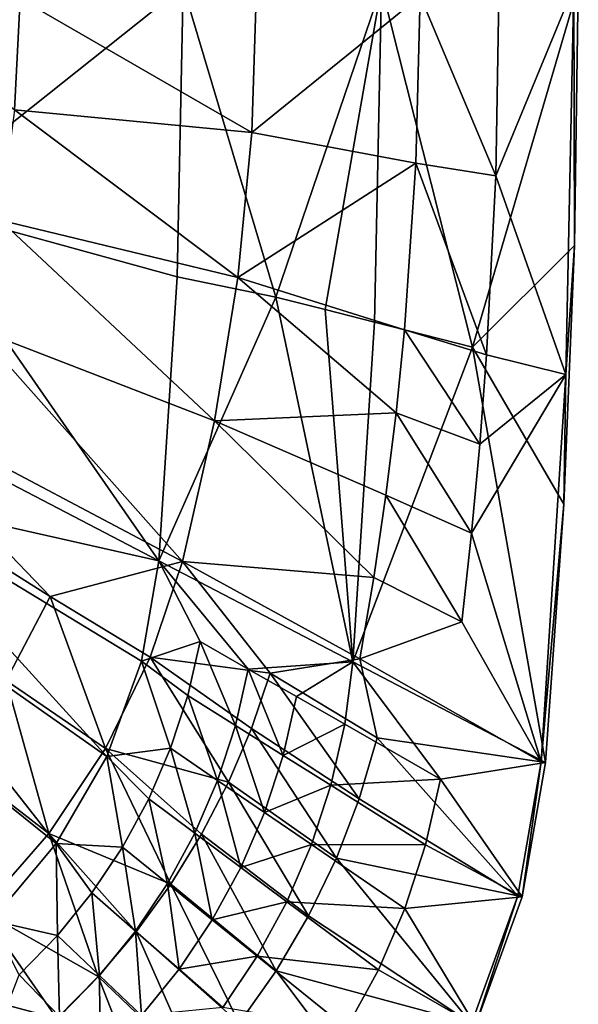
# Model space of a CAD drawing. Extents: x -105 to 105, y -579 to 0.
# Drawn here: x 67 to 105, y -544 to -476 of the extents above; entities that cross this region are included whole.
import ezdxf

# ---------------------------------------------------------------- set-up
doc = ezdxf.new("R2010")
doc.units = 0
doc.header["$MEASUREMENT"] = 0
for name, color, linetype in [('LAYER03594', 7, 'Continuous'), ('LAYER03595', 7, 'Continuous'), ('LAYER03599', 7, 'Continuous'), ('LAYER03600', 7, 'Continuous'), ('LAYER03601', 7, 'Continuous'), ('LAYER03602', 7, 'Continuous'), ('LAYER03603', 7, 'Continuous'), ('LAYER03604', 7, 'Continuous'), ('LAYER03605', 7, 'Continuous'), ('LAYER03649', 7, 'Continuous'), ('LAYER03650', 7, 'Continuous'), ('LAYER03651', 7, 'Continuous'), ('LAYER03652', 7, 'Continuous'), ('LAYER03653', 7, 'Continuous'), ('LAYER03665', 7, 'Continuous'), ('LAYER03669', 7, 'Continuous'), ('LAYER03670', 7, 'Continuous'), ('LAYER03671', 7, 'Continuous'), ('LAYER03882', 7, 'Continuous'), ('LAYER03883', 7, 'Continuous'), ('LAYER03888', 7, 'Continuous'), ('LAYER03889', 7, 'Continuous'), ('LAYER03890', 7, 'Continuous'), ('LAYER03891', 7, 'Continuous'), ('LAYER03892', 7, 'Continuous'), ('LAYER03893', 7, 'Continuous'), ('LAYER03897', 7, 'Continuous'), ('LAYER03898', 7, 'Continuous'), ('LAYER03899', 7, 'Continuous'), ('LAYER03900', 7, 'Continuous'), ('LAYER03901', 7, 'Continuous'), ('LAYER03902', 7, 'Continuous'), ('LAYER03903', 7, 'Continuous'), ('LAYER03904', 7, 'Continuous'), ('LAYER03905', 7, 'Continuous'), ('LAYER03906', 7, 'Continuous'), ('LAYER03907', 7, 'Continuous'), ('LAYER03908', 7, 'Continuous'), ('LAYER03909', 7, 'Continuous'), ('LAYER03910', 7, 'Continuous'), ('LAYER03911', 7, 'Continuous'), ('LAYER03912', 7, 'Continuous'), ('LAYER03913', 7, 'Continuous'), ('LAYER03914', 7, 'Continuous'), ('LAYER03915', 7, 'Continuous'), ('LAYER03916', 7, 'Continuous'), ('LAYER03917', 7, 'Continuous'), ('LAYER03918', 7, 'Continuous'), ('LAYER03919', 7, 'Continuous'), ('LAYER03920', 7, 'Continuous'), ('LAYER03921', 7, 'Continuous'), ('LAYER03926', 7, 'Continuous'), ('LAYER03927', 7, 'Continuous'), ('LAYER03928', 7, 'Continuous'), ('LAYER03929', 7, 'Continuous'), ('LAYER03930', 7, 'Continuous'), ('LAYER03931', 7, 'Continuous'), ('LAYER03932', 7, 'Continuous'), ('LAYER03933', 7, 'Continuous'), ('LAYER03934', 7, 'Continuous'), ('LAYER03935', 7, 'Continuous'), ('LAYER03936', 7, 'Continuous'), ('LAYER03937', 7, 'Continuous'), ('LAYER03938', 7, 'Continuous'), ('LAYER03939', 7, 'Continuous'), ('LAYER03943', 7, 'Continuous'), ('LAYER03944', 7, 'Continuous'), ('LAYER03945', 7, 'Continuous'), ('LAYER03946', 7, 'Continuous'), ('LAYER03947', 7, 'Continuous'), ('LAYER03948', 7, 'Continuous'), ('LAYER03949', 7, 'Continuous'), ('LAYER03950', 7, 'Continuous'), ('LAYER03966', 7, 'Continuous'), ('LAYER03967', 7, 'Continuous'), ('LAYER03968', 7, 'Continuous'), ('LAYER03969', 7, 'Continuous'), ('LAYER03970', 7, 'Continuous'), ('LAYER03971', 7, 'Continuous'), ('LAYER03972', 7, 'Continuous'), ('LAYER03973', 7, 'Continuous'), ('LAYER03974', 7, 'Continuous'), ('LAYER03975', 7, 'Continuous'), ('LAYER03976', 7, 'Continuous'), ('LAYER03977', 7, 'Continuous'), ('LAYER04150', 7, 'Continuous'), ('LAYER04151', 7, 'Continuous'), ('LAYER04152', 7, 'Continuous'), ('LAYER04158', 7, 'Continuous'), ('LAYER04159', 7, 'Continuous'), ('LAYER04160', 7, 'Continuous'), ('LAYER04161', 7, 'Continuous'), ('LAYER04162', 7, 'Continuous'), ('LAYER04168', 7, 'Continuous'), ('LAYER04379', 7, 'Continuous'), ('LAYER04380', 7, 'Continuous'), ('LAYER04381', 7, 'Continuous'), ('LAYER04382', 7, 'Continuous'), ('LAYER04383', 7, 'Continuous'), ('LAYER04393', 7, 'Continuous'), ('LAYER04397', 7, 'Continuous'), ('LAYER04445', 7, 'Continuous'), ('LAYER04446', 7, 'Continuous'), ('LAYER04447', 7, 'Continuous'), ('LAYER04448', 7, 'Continuous'), ('LAYER04449', 7, 'Continuous'), ('LAYER04450', 7, 'Continuous'), ('LAYER04451', 7, 'Continuous'), ('LAYER04452', 7, 'Continuous'), ('LAYER04453', 7, 'Continuous'), ('LAYER04454', 7, 'Continuous'), ('LAYER04455', 7, 'Continuous'), ('LAYER04456', 7, 'Continuous'), ('LAYER04457', 7, 'Continuous'), ('LAYER04458', 7, 'Continuous'), ('LAYER04459', 7, 'Continuous'), ('LAYER04460', 7, 'Continuous'), ('LAYER04461', 7, 'Continuous'), ('LAYER04462', 7, 'Continuous'), ('LAYER04463', 7, 'Continuous'), ('LAYER04464', 7, 'Continuous'), ('LAYER04465', 7, 'Continuous'), ('LAYER04466', 7, 'Continuous'), ('LAYER04467', 7, 'Continuous'), ('LAYER04468', 7, 'Continuous'), ('LAYER04469', 7, 'Continuous'), ('LAYER04470', 7, 'Continuous'), ('LAYER04471', 7, 'Continuous'), ('LAYER04472', 7, 'Continuous'), ('LAYER04473', 7, 'Continuous'), ('LAYER04474', 7, 'Continuous'), ('LAYER04489', 7, 'Continuous'), ('LAYER04490', 7, 'Continuous'), ('LAYER04491', 7, 'Continuous'), ('LAYER04492', 7, 'Continuous'), ('LAYER04493', 7, 'Continuous'), ('LAYER04494', 7, 'Continuous'), ('LAYER04503', 7, 'Continuous'), ('LAYER04504', 7, 'Continuous'), ('LAYER04505', 7, 'Continuous'), ('LAYER04506', 7, 'Continuous'), ('LAYER04523', 7, 'Continuous'), ('LAYER04524', 7, 'Continuous'), ('LAYER04525', 7, 'Continuous'), ('LAYER04526', 7, 'Continuous'), ('LAYER04527', 7, 'Continuous'), ('LAYER04528', 7, 'Continuous'), ('LAYER04529', 7, 'Continuous'), ('LAYER04530', 7, 'Continuous'), ('LAYER04531', 7, 'Continuous'), ('LAYER04532', 7, 'Continuous'), ('LAYER04533', 7, 'Continuous'), ('LAYER04534', 7, 'Continuous'), ('LAYER04544', 7, 'Continuous'), ('LAYER04545', 7, 'Continuous'), ('LAYER04554', 7, 'Continuous'), ('LAYER04555', 7, 'Continuous'), ('LAYER04556', 7, 'Continuous'), ('LAYER04557', 7, 'Continuous'), ('LAYER04558', 7, 'Continuous'), ('LAYER04559', 7, 'Continuous'), ('LAYER04560', 7, 'Continuous'), ('LAYER04561', 7, 'Continuous'), ('LAYER04562', 7, 'Continuous'), ('LAYER04563', 7, 'Continuous'), ('LAYER04564', 7, 'Continuous'), ('LAYER04565', 7, 'Continuous'), ('LAYER04566', 7, 'Continuous'), ('LAYER04567', 7, 'Continuous'), ('LAYER04569', 7, 'Continuous'), ('LAYER04570', 7, 'Continuous'), ('LAYER04571', 7, 'Continuous'), ('LAYER04572', 7, 'Continuous'), ('LAYER04573', 7, 'Continuous'), ('LAYER04574', 7, 'Continuous'), ('LAYER04575', 7, 'Continuous'), ('LAYER04576', 7, 'Continuous'), ('LAYER04577', 7, 'Continuous'), ('LAYER04578', 7, 'Continuous'), ('LAYER04579', 7, 'Continuous'), ('LAYER04580', 7, 'Continuous'), ('LAYER04581', 7, 'Continuous'), ('LAYER04582', 7, 'Continuous'), ('LAYER04583', 7, 'Continuous'), ('LAYER04584', 7, 'Continuous'), ('LAYER04585', 7, 'Continuous'), ('LAYER04586', 7, 'Continuous'), ('LAYER04587', 7, 'Continuous'), ('LAYER04616', 7, 'Continuous'), ('LAYER04617', 7, 'Continuous'), ('LAYER04618', 7, 'Continuous'), ('LAYER04619', 7, 'Continuous')]:
    doc.layers.add(name, color=color, linetype=linetype)

msp = doc.modelspace()

# ---------------------------------------------------------------- linework, layer by layer
at = {"layer": 'LAYER03594', "color": 253}
msp.add_3dface([(63.99, -537.989, 2135.18), (68.659, -532.659, 2135.18), (61.913, -527.464, 2136.454)], dxfattribs=at)
at = {"layer": 'LAYER03595', "color": 253}
msp.add_3dface([(61.913, -527.464, 2136.454), (68.659, -532.659, 2135.18), (65.685, -522.053, 2136.454)], dxfattribs=at)
at = {"layer": 'LAYER03599', "color": 253}
msp.add_3dface([(68.659, -532.659, 2135.18), (72.578, -526.773, 2135.18), (65.685, -522.053, 2136.454)], dxfattribs=at)
at = {"layer": 'LAYER03600', "color": 253}
msp.add_3dface([(65.685, -522.053, 2136.454), (72.578, -526.773, 2135.18), (68.734, -516.238, 2136.454)], dxfattribs=at)
at = {"layer": 'LAYER03601', "color": 253}
msp.add_3dface([(59.111, -510.174, 2138.106), (68.734, -516.238, 2136.454), (54.525, -501.446, 2139.148)], dxfattribs=at)
at = {"layer": 'LAYER03602', "color": 253}
msp.add_3dface([(59.111, -510.174, 2138.106), (65.685, -522.053, 2136.454), (68.734, -516.238, 2136.454)], dxfattribs=at)
at = {"layer": 'LAYER03603', "color": 253}
msp.add_3dface([(72.578, -526.773, 2135.18), (75.673, -520.45, 2135.18), (68.734, -516.238, 2136.454)], dxfattribs=at)
at = {"layer": 'LAYER03604', "color": 253}
msp.add_3dface([(68.734, -516.238, 2136.454), (75.673, -520.45, 2135.18), (77.893, -513.819, 2135.18)], dxfattribs=at)
at = {"layer": 'LAYER03605', "color": 253}
msp.add_3dface([(54.525, -501.446, 2139.148), (68.734, -516.238, 2136.454), (77.893, -513.819, 2135.18)], dxfattribs=at)
at = {"layer": 'LAYER03649', "color": 253}
msp.add_3dface([(65.246, -490.187, 2138.106), (63.582, -497.692, 2138.106), (80.118, -504.085, 2135.18)], dxfattribs=at)
at = {"layer": 'LAYER03650', "color": 253}
msp.add_3dface([(81.726, -494.163, 2135.18), (65.246, -490.187, 2138.106), (80.118, -504.085, 2135.18)], dxfattribs=at)
at = {"layer": 'LAYER03651', "color": 253}
msp.add_3dface([(81.726, -494.163, 2135.18), (66.279, -482.541, 2138.106), (65.246, -490.187, 2138.106)], dxfattribs=at)
at = {"layer": 'LAYER03652', "color": 253}
msp.add_3dface([(81.726, -494.163, 2135.18), (82.697, -484.113, 2135.18), (66.279, -482.541, 2138.106)], dxfattribs=at)
at = {"layer": 'LAYER03653', "color": 253}
msp.add_3dface([(66.279, -482.541, 2138.106), (82.697, -484.113, 2135.18), (66.671, -474.819, 2138.106)], dxfattribs=at)
at = {"layer": 'LAYER03665', "color": 253}
msp.add_3dface([(66.279, -482.541, 2138.106), (66.671, -474.819, 2138.106), (56.89, -474.69, 2139.54)], dxfattribs=at)
at = {"layer": 'LAYER03669', "color": 253}
msp.add_3dface([(54.525, -501.446, 2139.148), (77.893, -513.819, 2135.18), (63.582, -497.692, 2138.106)], dxfattribs=at)
at = {"layer": 'LAYER03670', "color": 253}
msp.add_3dface([(63.582, -497.692, 2138.106), (77.893, -513.819, 2135.18), (80.118, -504.085, 2135.18)], dxfattribs=at)
at = {"layer": 'LAYER03671', "color": 253}
msp.add_3dface([(82.697, -484.113, 2135.18), (83.022, -474, 2135.18), (66.671, -474.819, 2138.106)], dxfattribs=at)
at = {"layer": 'LAYER03882', "color": 253}
msp.add_3dface([(58.659, -542.659, 2135.18), (69.207, -545.477, 2133.691), (63.99, -537.989, 2135.18)], dxfattribs=at)
at = {"layer": 'LAYER03883', "color": 253}
msp.add_3dface([(58.659, -542.659, 2135.18), (63.537, -550.14, 2133.691), (69.207, -545.477, 2133.691)], dxfattribs=at)
at = {"layer": 'LAYER03888', "color": 253}
msp.add_3dface([(74.698, -539.462, 2133.691), (81.834, -545.788, 2131.884), (77.088, -536.167, 2133.691)], dxfattribs=at)
at = {"layer": 'LAYER03889', "color": 253}
msp.add_3dface([(68.659, -532.659, 2135.18), (77.088, -536.167, 2133.691), (72.578, -526.773, 2135.18)], dxfattribs=at)
at = {"layer": 'LAYER03890', "color": 253}
msp.add_3dface([(68.659, -532.659, 2135.18), (74.698, -539.462, 2133.691), (77.088, -536.167, 2133.691)], dxfattribs=at)
at = {"layer": 'LAYER03891', "color": 253}
msp.add_3dface([(68.659, -532.659, 2135.18), (72.066, -542.572, 2133.691), (74.698, -539.462, 2133.691)], dxfattribs=at)
at = {"layer": 'LAYER03892', "color": 253}
msp.add_3dface([(68.659, -532.659, 2135.18), (63.99, -537.989, 2135.18), (72.066, -542.572, 2133.691)], dxfattribs=at)
at = {"layer": 'LAYER03893', "color": 253}
msp.add_3dface([(72.066, -542.572, 2133.691), (63.99, -537.989, 2135.18), (69.207, -545.477, 2133.691)], dxfattribs=at)
at = {"layer": 'LAYER03897', "color": 253}
msp.add_3dface([(81.834, -545.788, 2131.884), (93.221, -553.969, 2128.896), (84.385, -542.165, 2131.884)], dxfattribs=at)
at = {"layer": 'LAYER03898', "color": 253}
msp.add_3dface([(77.088, -536.167, 2133.691), (84.385, -542.165, 2131.884), (79.221, -532.706, 2133.691)], dxfattribs=at)
at = {"layer": 'LAYER03899', "color": 253}
msp.add_3dface([(72.578, -526.773, 2135.18), (79.221, -532.706, 2133.691), (81.084, -529.102, 2133.691)], dxfattribs=at)
at = {"layer": 'LAYER03900', "color": 253}
msp.add_3dface([(75.673, -520.45, 2135.18), (81.084, -529.102, 2133.691), (82.667, -525.378, 2133.691)], dxfattribs=at)
at = {"layer": 'LAYER03901', "color": 253}
msp.add_3dface([(83.962, -521.558, 2133.691), (82.667, -525.378, 2133.691), (90.14, -530.254, 2131.884)], dxfattribs=at)
at = {"layer": 'LAYER03902', "color": 253}
msp.add_3dface([(91.382, -526.032, 2131.884), (90.14, -530.254, 2131.884), (101.117, -536.971, 2128.896)], dxfattribs=at)
at = {"layer": 'LAYER03903', "color": 253}
msp.add_3dface([(102.727, -527.703, 2128.896), (91.382, -526.032, 2131.884), (101.117, -536.971, 2128.896)], dxfattribs=at)
at = {"layer": 'LAYER03904', "color": 253}
msp.add_3dface([(102.727, -527.703, 2128.896), (90.18, -520.569, 2132.426), (91.382, -526.032, 2131.884)], dxfattribs=at)
at = {"layer": 'LAYER03905', "color": 253}
msp.add_3dface([(91.382, -526.032, 2131.884), (90.18, -520.569, 2132.426), (83.962, -521.558, 2133.691)], dxfattribs=at)
at = {"layer": 'LAYER03906', "color": 253}
msp.add_3dface([(90.14, -530.254, 2131.884), (91.382, -526.032, 2131.884), (83.962, -521.558, 2133.691)], dxfattribs=at)
at = {"layer": 'LAYER03907', "color": 253}
msp.add_3dface([(101.117, -536.971, 2128.896), (88.552, -534.37, 2131.884), (97.916, -545.817, 2128.896)], dxfattribs=at)
at = {"layer": 'LAYER03908', "color": 253}
msp.add_3dface([(101.117, -536.971, 2128.896), (90.14, -530.254, 2131.884), (88.552, -534.37, 2131.884)], dxfattribs=at)
at = {"layer": 'LAYER03909', "color": 253}
msp.add_3dface([(88.552, -534.37, 2131.884), (90.14, -530.254, 2131.884), (82.667, -525.378, 2133.691)], dxfattribs=at)
at = {"layer": 'LAYER03910', "color": 253}
msp.add_3dface([(81.084, -529.102, 2133.691), (88.552, -534.37, 2131.884), (82.667, -525.378, 2133.691)], dxfattribs=at)
at = {"layer": 'LAYER03911', "color": 253}
msp.add_3dface([(81.084, -529.102, 2133.691), (86.63, -538.35, 2131.884), (88.552, -534.37, 2131.884)], dxfattribs=at)
at = {"layer": 'LAYER03912', "color": 253}
msp.add_3dface([(81.084, -529.102, 2133.691), (79.221, -532.706, 2133.691), (86.63, -538.35, 2131.884)], dxfattribs=at)
at = {"layer": 'LAYER03913', "color": 253}
msp.add_3dface([(86.63, -538.35, 2131.884), (79.221, -532.706, 2133.691), (84.385, -542.165, 2131.884)], dxfattribs=at)
at = {"layer": 'LAYER03914', "color": 253}
msp.add_3dface([(97.916, -545.817, 2128.896), (84.385, -542.165, 2131.884), (93.221, -553.969, 2128.896)], dxfattribs=at)
at = {"layer": 'LAYER03915', "color": 253}
msp.add_3dface([(97.916, -545.817, 2128.896), (86.63, -538.35, 2131.884), (84.385, -542.165, 2131.884)], dxfattribs=at)
at = {"layer": 'LAYER03916', "color": 253}
msp.add_3dface([(97.916, -545.817, 2128.896), (88.552, -534.37, 2131.884), (86.63, -538.35, 2131.884)], dxfattribs=at)
at = {"layer": 'LAYER03917', "color": 253}
msp.add_3dface([(90.18, -520.569, 2132.426), (77.893, -513.819, 2135.18), (83.962, -521.558, 2133.691)], dxfattribs=at)
at = {"layer": 'LAYER03918', "color": 253}
msp.add_3dface([(83.962, -521.558, 2133.691), (77.893, -513.819, 2135.18), (75.673, -520.45, 2135.18)], dxfattribs=at)
at = {"layer": 'LAYER03919', "color": 253}
msp.add_3dface([(82.667, -525.378, 2133.691), (83.962, -521.558, 2133.691), (75.673, -520.45, 2135.18)], dxfattribs=at)
at = {"layer": 'LAYER03920', "color": 253}
msp.add_3dface([(75.673, -520.45, 2135.18), (72.578, -526.773, 2135.18), (81.084, -529.102, 2133.691)], dxfattribs=at)
at = {"layer": 'LAYER03921', "color": 253}
msp.add_3dface([(79.221, -532.706, 2133.691), (72.578, -526.773, 2135.18), (77.088, -536.167, 2133.691)], dxfattribs=at)
at = {"layer": 'LAYER03926', "color": 253}
msp.add_3dface([(72.066, -542.572, 2133.691), (69.207, -545.477, 2133.691), (75.885, -552.356, 2131.884)], dxfattribs=at)
at = {"layer": 'LAYER03927', "color": 253}
msp.add_3dface([(78.994, -549.193, 2131.884), (72.066, -542.572, 2133.691), (75.885, -552.356, 2131.884)], dxfattribs=at)
at = {"layer": 'LAYER03928', "color": 253}
msp.add_3dface([(78.994, -549.193, 2131.884), (74.698, -539.462, 2133.691), (72.066, -542.572, 2133.691)], dxfattribs=at)
at = {"layer": 'LAYER03929', "color": 253}
msp.add_3dface([(78.994, -549.193, 2131.884), (81.834, -545.788, 2131.884), (74.698, -539.462, 2133.691)], dxfattribs=at)
at = {"layer": 'LAYER03930', "color": 253}
msp.add_3dface([(84.385, -542.165, 2131.884), (77.088, -536.167, 2133.691), (81.834, -545.788, 2131.884)], dxfattribs=at)
at = {"layer": 'LAYER03931', "color": 253}
msp.add_3dface([(80.118, -504.085, 2135.18), (77.893, -513.819, 2135.18), (91.136, -514.92, 2132.426)], dxfattribs=at)
at = {"layer": 'LAYER03932', "color": 253}
msp.add_3dface([(91.97, -509.235, 2132.426), (91.136, -514.92, 2132.426), (97.246, -517.999, 2130.734)], dxfattribs=at)
at = {"layer": 'LAYER03933', "color": 253}
msp.add_3dface([(97.913, -511.854, 2130.734), (97.246, -517.999, 2130.734), (102.727, -527.703, 2128.896)], dxfattribs=at)
at = {"layer": 'LAYER03934', "color": 253}
msp.add_3dface([(104.426, -500.875, 2128.896), (97.913, -511.854, 2130.734), (102.727, -527.703, 2128.896)], dxfattribs=at)
at = {"layer": 'LAYER03935', "color": 253}
msp.add_3dface([(104.426, -500.875, 2128.896), (98.481, -505.69, 2130.734), (97.913, -511.854, 2130.734)], dxfattribs=at)
at = {"layer": 'LAYER03936', "color": 253}
msp.add_3dface([(104.426, -500.875, 2128.896), (98.949, -499.51, 2130.734), (98.481, -505.69, 2130.734)], dxfattribs=at)
at = {"layer": 'LAYER03937', "color": 253}
msp.add_3dface([(104.426, -500.875, 2128.896), (99.582, -487.115, 2130.734), (98.949, -499.51, 2130.734)], dxfattribs=at)
at = {"layer": 'LAYER03938', "color": 253}
msp.add_3dface([(104.426, -500.875, 2128.896), (104.993, -474, 2128.896), (99.582, -487.115, 2130.734)], dxfattribs=at)
at = {"layer": 'LAYER03939', "color": 253}
msp.add_3dface([(99.582, -487.115, 2130.734), (104.993, -474, 2128.896), (99.808, -474.692, 2130.734)], dxfattribs=at)
at = {"layer": 'LAYER03943', "color": 253}
msp.add_3dface([(83.022, -474, 2135.18), (82.697, -484.113, 2135.18), (94.347, -474.646, 2132.426)], dxfattribs=at)
at = {"layer": 'LAYER03944', "color": 253}
msp.add_3dface([(94.347, -474.646, 2132.426), (82.697, -484.113, 2135.18), (94.062, -486.233, 2132.426)], dxfattribs=at)
at = {"layer": 'LAYER03945', "color": 253}
msp.add_3dface([(99.582, -487.115, 2130.734), (94.062, -486.233, 2132.426), (98.949, -499.51, 2130.734)], dxfattribs=at)
at = {"layer": 'LAYER03946', "color": 253}
msp.add_3dface([(99.582, -487.115, 2130.734), (94.347, -474.646, 2132.426), (94.062, -486.233, 2132.426)], dxfattribs=at)
at = {"layer": 'LAYER03947', "color": 253}
msp.add_3dface([(99.582, -487.115, 2130.734), (99.808, -474.692, 2130.734), (94.347, -474.646, 2132.426)], dxfattribs=at)
at = {"layer": 'LAYER03948', "color": 253}
msp.add_3dface([(102.727, -527.703, 2128.896), (97.246, -517.999, 2130.734), (90.18, -520.569, 2132.426)], dxfattribs=at)
at = {"layer": 'LAYER03949', "color": 253}
msp.add_3dface([(90.18, -520.569, 2132.426), (97.246, -517.999, 2130.734), (91.136, -514.92, 2132.426)], dxfattribs=at)
at = {"layer": 'LAYER03950', "color": 253}
msp.add_3dface([(77.893, -513.819, 2135.18), (90.18, -520.569, 2132.426), (91.136, -514.92, 2132.426)], dxfattribs=at)
at = {"layer": 'LAYER03966', "color": 253}
msp.add_3dface([(82.697, -484.113, 2135.18), (81.726, -494.163, 2135.18), (94.062, -486.233, 2132.426)], dxfattribs=at)
at = {"layer": 'LAYER03967', "color": 253}
msp.add_3dface([(94.062, -486.233, 2132.426), (81.726, -494.163, 2135.18), (93.268, -497.776, 2132.426)], dxfattribs=at)
at = {"layer": 'LAYER03968', "color": 253}
msp.add_3dface([(98.949, -499.51, 2130.734), (93.268, -497.776, 2132.426), (98.481, -505.69, 2130.734)], dxfattribs=at)
at = {"layer": 'LAYER03969', "color": 253}
msp.add_3dface([(98.949, -499.51, 2130.734), (94.062, -486.233, 2132.426), (93.268, -497.776, 2132.426)], dxfattribs=at)
at = {"layer": 'LAYER03970', "color": 253}
msp.add_3dface([(93.268, -497.776, 2132.426), (81.726, -494.163, 2135.18), (92.681, -503.518, 2132.426)], dxfattribs=at)
at = {"layer": 'LAYER03971', "color": 253}
msp.add_3dface([(98.481, -505.69, 2130.734), (92.681, -503.518, 2132.426), (97.913, -511.854, 2130.734)], dxfattribs=at)
at = {"layer": 'LAYER03972', "color": 253}
msp.add_3dface([(98.481, -505.69, 2130.734), (93.268, -497.776, 2132.426), (92.681, -503.518, 2132.426)], dxfattribs=at)
at = {"layer": 'LAYER03973', "color": 253}
msp.add_3dface([(81.726, -494.163, 2135.18), (80.118, -504.085, 2135.18), (92.681, -503.518, 2132.426)], dxfattribs=at)
at = {"layer": 'LAYER03974', "color": 253}
msp.add_3dface([(92.681, -503.518, 2132.426), (80.118, -504.085, 2135.18), (91.97, -509.235, 2132.426)], dxfattribs=at)
at = {"layer": 'LAYER03975', "color": 253}
msp.add_3dface([(97.913, -511.854, 2130.734), (91.97, -509.235, 2132.426), (97.246, -517.999, 2130.734)], dxfattribs=at)
at = {"layer": 'LAYER03976', "color": 253}
msp.add_3dface([(97.913, -511.854, 2130.734), (92.681, -503.518, 2132.426), (91.97, -509.235, 2132.426)], dxfattribs=at)
at = {"layer": 'LAYER03977', "color": 253}
msp.add_3dface([(80.118, -504.085, 2135.18), (91.136, -514.92, 2132.426), (91.97, -509.235, 2132.426)], dxfattribs=at)
at = {"layer": 'LAYER04150', "color": 253}
msp.add_3dface([(101.117, -536.971, 2128.896), (98.193, -545.946, 2111.369), (101.413, -537.05, 2111.369)], dxfattribs=at)
at = {"layer": 'LAYER04151', "color": 253}
msp.add_3dface([(102.727, -527.703, 2128.896), (101.413, -537.05, 2111.369), (103.032, -527.729, 2111.369)], dxfattribs=at)
at = {"layer": 'LAYER04152', "color": 253}
msp.add_3dface([(102.727, -527.703, 2128.896), (101.117, -536.971, 2128.896), (101.413, -537.05, 2111.369)], dxfattribs=at)
at = {"layer": 'LAYER04158', "color": 253}
msp.add_3dface([(97.916, -545.817, 2128.896), (98.193, -545.946, 2111.369), (101.117, -536.971, 2128.896)], dxfattribs=at)
at = {"layer": 'LAYER04159', "color": 253}
msp.add_3dface([(103.032, -527.729, 2111.369), (104.291, -509.843, 2111.369), (102.727, -527.703, 2128.896)], dxfattribs=at)
at = {"layer": 'LAYER04160', "color": 253}
msp.add_3dface([(102.727, -527.703, 2128.896), (104.291, -509.843, 2111.369), (104.426, -500.875, 2128.896)], dxfattribs=at)
at = {"layer": 'LAYER04161', "color": 253}
msp.add_3dface([(104.426, -500.875, 2128.896), (104.291, -509.843, 2111.369), (105.047, -491.928, 2111.369)], dxfattribs=at)
at = {"layer": 'LAYER04162', "color": 253}
msp.add_3dface([(104.993, -474, 2128.896), (105.047, -491.928, 2111.369), (105.299, -474, 2111.369)], dxfattribs=at)
at = {"layer": 'LAYER04168', "color": 253}
msp.add_3dface([(104.426, -500.875, 2128.896), (105.047, -491.928, 2111.369), (104.993, -474, 2128.896)], dxfattribs=at)
at = {"layer": 'LAYER04379', "color": 253}
msp.add_3dface([(76.269, -513.773, 2108.004), (56.181, -509.25, 2107.022), (38.147, -493.893, 2106.457)], dxfattribs=at)
at = {"layer": 'LAYER04380', "color": 253}
msp.add_3dface([(76.269, -513.773, 2108.004), (75.052, -520.731, 2107.949), (56.181, -509.25, 2107.022)], dxfattribs=at)
at = {"layer": 'LAYER04381', "color": 253}
msp.add_3dface([(56.181, -509.25, 2107.022), (75.052, -520.731, 2107.949), (72.654, -527.319, 2107.91)], dxfattribs=at)
at = {"layer": 'LAYER04382', "color": 253}
msp.add_3dface([(54.242, -514.385, 2106.987), (72.654, -527.319, 2107.91), (69.163, -533.359, 2107.886)], dxfattribs=at)
at = {"layer": 'LAYER04383', "color": 253}
msp.add_3dface([(51.416, -519.059, 2106.967), (69.163, -533.359, 2107.886), (64.689, -538.688, 2107.879)], dxfattribs=at)
at = {"layer": 'LAYER04393', "color": 253}
msp.add_3dface([(56.181, -509.25, 2107.022), (72.654, -527.319, 2107.91), (54.242, -514.385, 2106.987)], dxfattribs=at)
at = {"layer": 'LAYER04397', "color": 253}
msp.add_3dface([(54.242, -514.385, 2106.987), (69.163, -533.359, 2107.886), (51.416, -519.059, 2106.967)], dxfattribs=at)
at = {"layer": 'LAYER04445', "color": 253}
msp.add_3dface([(89.695, -520.774, 2109.234), (82.455, -521.268, 2108.477), (76.269, -513.773, 2108.004)], dxfattribs=at)
at = {"layer": 'LAYER04446', "color": 253}
msp.add_3dface([(89.695, -520.774, 2109.234), (85.785, -523.177, 2108.814), (82.455, -521.268, 2108.477)], dxfattribs=at)
at = {"layer": 'LAYER04447', "color": 253}
msp.add_3dface([(89.695, -520.774, 2109.234), (89.127, -525.092, 2109.212), (85.785, -523.177, 2108.814)], dxfattribs=at)
at = {"layer": 'LAYER04448', "color": 253}
msp.add_3dface([(89.695, -520.774, 2109.234), (95.759, -528.894, 2110.174), (89.127, -525.092, 2109.212)], dxfattribs=at)
at = {"layer": 'LAYER04449', "color": 253}
msp.add_3dface([(89.695, -520.774, 2109.234), (103.032, -527.729, 2111.369), (95.759, -528.894, 2110.174)], dxfattribs=at)
at = {"layer": 'LAYER04450', "color": 253}
msp.add_3dface([(95.759, -528.894, 2110.174), (103.032, -527.729, 2111.369), (101.413, -537.05, 2111.369)], dxfattribs=at)
at = {"layer": 'LAYER04451', "color": 253}
msp.add_3dface([(94.728, -533.437, 2110.163), (101.413, -537.05, 2111.369), (93.29, -537.848, 2110.154)], dxfattribs=at)
at = {"layer": 'LAYER04452', "color": 253}
msp.add_3dface([(86.828, -533.426, 2109.176), (93.29, -537.848, 2110.154), (85.125, -537.379, 2109.164)], dxfattribs=at)
at = {"layer": 'LAYER04453', "color": 253}
msp.add_3dface([(81.933, -535.002, 2108.759), (85.125, -537.379, 2109.164), (79.957, -538.633, 2108.748)], dxfattribs=at)
at = {"layer": 'LAYER04454', "color": 253}
msp.add_3dface([(78.752, -532.635, 2108.415), (79.957, -538.633, 2108.748), (76.854, -536.124, 2108.403)], dxfattribs=at)
at = {"layer": 'LAYER04455', "color": 253}
msp.add_3dface([(75.568, -530.264, 2108.132), (76.854, -536.124, 2108.403), (73.747, -533.612, 2108.118)], dxfattribs=at)
at = {"layer": 'LAYER04456', "color": 253}
msp.add_3dface([(72.654, -527.319, 2107.91), (73.747, -533.612, 2108.118), (69.163, -533.359, 2107.886)], dxfattribs=at)
at = {"layer": 'LAYER04457', "color": 253}
msp.add_3dface([(72.654, -527.319, 2107.91), (75.568, -530.264, 2108.132), (73.747, -533.612, 2108.118)], dxfattribs=at)
at = {"layer": 'LAYER04458', "color": 253}
msp.add_3dface([(72.654, -527.319, 2107.91), (77.081, -526.755, 2108.149), (75.568, -530.264, 2108.132)], dxfattribs=at)
at = {"layer": 'LAYER04459', "color": 253}
msp.add_3dface([(72.654, -527.319, 2107.91), (75.052, -520.731, 2107.949), (77.081, -526.755, 2108.149)], dxfattribs=at)
at = {"layer": 'LAYER04460', "color": 253}
msp.add_3dface([(77.081, -526.755, 2108.149), (75.052, -520.731, 2107.949), (78.27, -523.11, 2108.17)], dxfattribs=at)
at = {"layer": 'LAYER04461', "color": 253}
msp.add_3dface([(80.328, -528.977, 2108.432), (78.27, -523.11, 2108.17), (81.567, -525.179, 2108.452)], dxfattribs=at)
at = {"layer": 'LAYER04462', "color": 253}
msp.add_3dface([(83.572, -531.197, 2108.774), (81.567, -525.179, 2108.452), (84.861, -527.246, 2108.792)], dxfattribs=at)
at = {"layer": 'LAYER04463', "color": 253}
msp.add_3dface([(88.167, -529.32, 2109.193), (84.861, -527.246, 2108.792), (89.127, -525.092, 2109.212)], dxfattribs=at)
at = {"layer": 'LAYER04464', "color": 253}
msp.add_3dface([(95.759, -528.894, 2110.174), (88.167, -529.32, 2109.193), (89.127, -525.092, 2109.212)], dxfattribs=at)
at = {"layer": 'LAYER04465', "color": 253}
msp.add_3dface([(95.759, -528.894, 2110.174), (94.728, -533.437, 2110.163), (88.167, -529.32, 2109.193)], dxfattribs=at)
at = {"layer": 'LAYER04466', "color": 253}
msp.add_3dface([(95.759, -528.894, 2110.174), (101.413, -537.05, 2111.369), (94.728, -533.437, 2110.163)], dxfattribs=at)
at = {"layer": 'LAYER04467', "color": 253}
msp.add_3dface([(101.413, -537.05, 2111.369), (98.193, -545.946, 2111.369), (93.29, -537.848, 2110.154)], dxfattribs=at)
at = {"layer": 'LAYER04468', "color": 253}
msp.add_3dface([(93.29, -537.848, 2110.154), (98.193, -545.946, 2111.369), (91.46, -542.096, 2110.146)], dxfattribs=at)
at = {"layer": 'LAYER04469', "color": 253}
msp.add_3dface([(85.125, -537.379, 2109.164), (91.46, -542.096, 2110.146), (83.073, -541.151, 2109.154)], dxfattribs=at)
at = {"layer": 'LAYER04470', "color": 253}
msp.add_3dface([(79.957, -538.633, 2108.748), (83.073, -541.151, 2109.154), (77.664, -542.062, 2108.74)], dxfattribs=at)
at = {"layer": 'LAYER04471', "color": 253}
msp.add_3dface([(76.854, -536.124, 2108.403), (77.664, -542.062, 2108.74), (74.649, -539.42, 2108.394)], dxfattribs=at)
at = {"layer": 'LAYER04472', "color": 253}
msp.add_3dface([(73.747, -533.612, 2108.118), (74.649, -539.42, 2108.394), (71.631, -536.775, 2108.109)], dxfattribs=at)
at = {"layer": 'LAYER04473', "color": 253}
msp.add_3dface([(69.163, -533.359, 2107.886), (71.631, -536.775, 2108.109), (69.24, -539.73, 2108.105)], dxfattribs=at)
at = {"layer": 'LAYER04474', "color": 253}
msp.add_3dface([(64.689, -538.688, 2107.879), (69.24, -539.73, 2108.105), (66.591, -542.453, 2108.104)], dxfattribs=at)
at = {"layer": 'LAYER04489', "color": 253}
msp.add_3dface([(91.46, -542.096, 2110.146), (98.193, -545.946, 2111.369), (89.255, -546.149, 2110.141)], dxfattribs=at)
at = {"layer": 'LAYER04490', "color": 253}
msp.add_3dface([(83.073, -541.151, 2109.154), (89.255, -546.149, 2110.141), (80.69, -544.714, 2109.147)], dxfattribs=at)
at = {"layer": 'LAYER04491', "color": 253}
msp.add_3dface([(77.664, -542.062, 2108.74), (80.69, -544.714, 2109.147), (75.071, -545.266, 2108.736)], dxfattribs=at)
at = {"layer": 'LAYER04492', "color": 253}
msp.add_3dface([(74.649, -539.42, 2108.394), (75.071, -545.266, 2108.736), (72.157, -542.499, 2108.39)], dxfattribs=at)
at = {"layer": 'LAYER04493', "color": 253}
msp.add_3dface([(71.631, -536.775, 2108.109), (72.157, -542.499, 2108.39), (69.24, -539.73, 2108.105)], dxfattribs=at)
at = {"layer": 'LAYER04494', "color": 253}
msp.add_3dface([(71.631, -536.775, 2108.109), (74.649, -539.42, 2108.394), (72.157, -542.499, 2108.39)], dxfattribs=at)
at = {"layer": 'LAYER04503', "color": 253}
msp.add_3dface([(66.591, -542.453, 2108.104), (69.397, -545.338, 2108.389), (63.732, -549.832, 2108.398)], dxfattribs=at)
at = {"layer": 'LAYER04504', "color": 253}
msp.add_3dface([(66.591, -542.453, 2108.104), (69.24, -539.73, 2108.105), (69.397, -545.338, 2108.389)], dxfattribs=at)
at = {"layer": 'LAYER04505', "color": 253}
msp.add_3dface([(69.397, -545.338, 2108.389), (69.24, -539.73, 2108.105), (72.157, -542.499, 2108.39)], dxfattribs=at)
at = {"layer": 'LAYER04506', "color": 253}
msp.add_3dface([(72.199, -548.219, 2108.735), (72.157, -542.499, 2108.39), (75.071, -545.266, 2108.736)], dxfattribs=at)
at = {"layer": 'LAYER04523', "color": 253}
msp.add_3dface([(64.689, -538.688, 2107.879), (69.163, -533.359, 2107.886), (69.24, -539.73, 2108.105)], dxfattribs=at)
at = {"layer": 'LAYER04524', "color": 253}
msp.add_3dface([(71.631, -536.775, 2108.109), (69.163, -533.359, 2107.886), (73.747, -533.612, 2108.118)], dxfattribs=at)
at = {"layer": 'LAYER04525', "color": 253}
msp.add_3dface([(78.27, -523.11, 2108.17), (75.052, -520.731, 2107.949), (79.122, -519.357, 2108.196)], dxfattribs=at)
at = {"layer": 'LAYER04526', "color": 253}
msp.add_3dface([(81.567, -525.179, 2108.452), (79.122, -519.357, 2108.196), (82.455, -521.268, 2108.477)], dxfattribs=at)
at = {"layer": 'LAYER04527', "color": 253}
msp.add_3dface([(84.861, -527.246, 2108.792), (82.455, -521.268, 2108.477), (85.785, -523.177, 2108.814)], dxfattribs=at)
at = {"layer": 'LAYER04528', "color": 253}
msp.add_3dface([(89.127, -525.092, 2109.212), (84.861, -527.246, 2108.792), (85.785, -523.177, 2108.814)], dxfattribs=at)
at = {"layer": 'LAYER04529', "color": 253}
msp.add_3dface([(78.27, -523.11, 2108.17), (79.122, -519.357, 2108.196), (81.567, -525.179, 2108.452)], dxfattribs=at)
at = {"layer": 'LAYER04530', "color": 253}
msp.add_3dface([(78.27, -523.11, 2108.17), (80.328, -528.977, 2108.432), (77.081, -526.755, 2108.149)], dxfattribs=at)
at = {"layer": 'LAYER04531', "color": 253}
msp.add_3dface([(77.081, -526.755, 2108.149), (80.328, -528.977, 2108.432), (78.752, -532.635, 2108.415)], dxfattribs=at)
at = {"layer": 'LAYER04532', "color": 253}
msp.add_3dface([(75.568, -530.264, 2108.132), (78.752, -532.635, 2108.415), (76.854, -536.124, 2108.403)], dxfattribs=at)
at = {"layer": 'LAYER04533', "color": 253}
msp.add_3dface([(75.568, -530.264, 2108.132), (77.081, -526.755, 2108.149), (78.752, -532.635, 2108.415)], dxfattribs=at)
at = {"layer": 'LAYER04534', "color": 253}
msp.add_3dface([(74.649, -539.42, 2108.394), (73.747, -533.612, 2108.118), (76.854, -536.124, 2108.403)], dxfattribs=at)
at = {"layer": 'LAYER04544', "color": 253}
msp.add_3dface([(75.052, -520.731, 2107.949), (76.269, -513.773, 2108.004), (79.122, -519.357, 2108.196)], dxfattribs=at)
at = {"layer": 'LAYER04545', "color": 253}
msp.add_3dface([(79.122, -519.357, 2108.196), (76.269, -513.773, 2108.004), (82.455, -521.268, 2108.477)], dxfattribs=at)
at = {"layer": 'LAYER04554', "color": 253}
msp.add_3dface([(91.46, -542.096, 2110.146), (89.255, -546.149, 2110.141), (83.073, -541.151, 2109.154)], dxfattribs=at)
at = {"layer": 'LAYER04555', "color": 253}
msp.add_3dface([(93.29, -537.848, 2110.154), (91.46, -542.096, 2110.146), (85.125, -537.379, 2109.164)], dxfattribs=at)
at = {"layer": 'LAYER04556', "color": 253}
msp.add_3dface([(83.073, -541.151, 2109.154), (80.69, -544.714, 2109.147), (77.664, -542.062, 2108.74)], dxfattribs=at)
at = {"layer": 'LAYER04557', "color": 253}
msp.add_3dface([(94.728, -533.437, 2110.163), (93.29, -537.848, 2110.154), (86.828, -533.426, 2109.176)], dxfattribs=at)
at = {"layer": 'LAYER04558', "color": 253}
msp.add_3dface([(88.167, -529.32, 2109.193), (86.828, -533.426, 2109.176), (83.572, -531.197, 2108.774)], dxfattribs=at)
at = {"layer": 'LAYER04559', "color": 253}
msp.add_3dface([(84.861, -527.246, 2108.792), (88.167, -529.32, 2109.193), (83.572, -531.197, 2108.774)], dxfattribs=at)
at = {"layer": 'LAYER04560', "color": 253}
msp.add_3dface([(85.125, -537.379, 2109.164), (83.073, -541.151, 2109.154), (79.957, -538.633, 2108.748)], dxfattribs=at)
at = {"layer": 'LAYER04561', "color": 253}
msp.add_3dface([(86.828, -533.426, 2109.176), (88.167, -529.32, 2109.193), (94.728, -533.437, 2110.163)], dxfattribs=at)
at = {"layer": 'LAYER04562', "color": 253}
msp.add_3dface([(83.572, -531.197, 2108.774), (86.828, -533.426, 2109.176), (81.933, -535.002, 2108.759)], dxfattribs=at)
at = {"layer": 'LAYER04563', "color": 253}
msp.add_3dface([(80.328, -528.977, 2108.432), (81.933, -535.002, 2108.759), (78.752, -532.635, 2108.415)], dxfattribs=at)
at = {"layer": 'LAYER04564', "color": 253}
msp.add_3dface([(80.328, -528.977, 2108.432), (83.572, -531.197, 2108.774), (81.933, -535.002, 2108.759)], dxfattribs=at)
at = {"layer": 'LAYER04565', "color": 253}
msp.add_3dface([(80.328, -528.977, 2108.432), (81.567, -525.179, 2108.452), (83.572, -531.197, 2108.774)], dxfattribs=at)
at = {"layer": 'LAYER04566', "color": 253}
msp.add_3dface([(81.933, -535.002, 2108.759), (86.828, -533.426, 2109.176), (85.125, -537.379, 2109.164)], dxfattribs=at)
at = {"layer": 'LAYER04567', "color": 253}
msp.add_3dface([(72.157, -542.499, 2108.39), (72.199, -548.219, 2108.735), (69.397, -545.338, 2108.389)], dxfattribs=at)
at = {"layer": 'LAYER04569', "color": 253}
msp.add_3dface([(74.649, -539.42, 2108.394), (77.664, -542.062, 2108.74), (75.071, -545.266, 2108.736)], dxfattribs=at)
at = {"layer": 'LAYER04570', "color": 253}
msp.add_3dface([(76.854, -536.124, 2108.403), (79.957, -538.633, 2108.748), (77.664, -542.062, 2108.74)], dxfattribs=at)
at = {"layer": 'LAYER04571', "color": 253}
msp.add_3dface([(78.752, -532.635, 2108.415), (81.933, -535.002, 2108.759), (79.957, -538.633, 2108.748)], dxfattribs=at)
at = {"layer": 'LAYER04572', "color": 253}
msp.add_3dface([(82.455, -521.268, 2108.477), (84.861, -527.246, 2108.792), (81.567, -525.179, 2108.452)], dxfattribs=at)
at = {"layer": 'LAYER04573', "color": 253}
msp.add_3dface([(77.525, -494.116, 2108.14), (77.956, -474, 2108.188), (84.363, -495.506, 2108.632)], dxfattribs=at)
at = {"layer": 'LAYER04574', "color": 253}
msp.add_3dface([(76.269, -513.773, 2108.004), (84.363, -495.506, 2108.632), (89.695, -520.774, 2109.234)], dxfattribs=at)
at = {"layer": 'LAYER04575', "color": 253}
msp.add_3dface([(76.269, -513.773, 2108.004), (77.525, -494.116, 2108.14), (84.363, -495.506, 2108.632)], dxfattribs=at)
at = {"layer": 'LAYER04576', "color": 253}
msp.add_3dface([(105.299, -474, 2111.369), (97.969, -498.975, 2110.246), (91.675, -474, 2109.369)], dxfattribs=at)
at = {"layer": 'LAYER04577', "color": 253}
msp.add_3dface([(105.299, -474, 2111.369), (105.047, -491.928, 2111.369), (97.969, -498.975, 2110.246)], dxfattribs=at)
at = {"layer": 'LAYER04578', "color": 253}
msp.add_3dface([(97.969, -498.975, 2110.246), (105.047, -491.928, 2111.369), (104.291, -509.843, 2111.369)], dxfattribs=at)
at = {"layer": 'LAYER04579', "color": 253}
msp.add_3dface([(103.032, -527.729, 2111.369), (97.969, -498.975, 2110.246), (104.291, -509.843, 2111.369)], dxfattribs=at)
at = {"layer": 'LAYER04580', "color": 253}
msp.add_3dface([(103.032, -527.729, 2111.369), (89.695, -520.774, 2109.234), (97.969, -498.975, 2110.246)], dxfattribs=at)
at = {"layer": 'LAYER04581', "color": 253}
msp.add_3dface([(97.969, -498.975, 2110.246), (89.695, -520.774, 2109.234), (91.187, -497.246, 2109.335)], dxfattribs=at)
at = {"layer": 'LAYER04582', "color": 253}
msp.add_3dface([(91.675, -474, 2109.369), (91.187, -497.246, 2109.335), (87.768, -496.374, 2108.956)], dxfattribs=at)
at = {"layer": 'LAYER04583', "color": 253}
msp.add_3dface([(84.363, -495.506, 2108.632), (87.768, -496.374, 2108.956), (89.695, -520.774, 2109.234)], dxfattribs=at)
at = {"layer": 'LAYER04584', "color": 253}
msp.add_3dface([(84.363, -495.506, 2108.632), (91.675, -474, 2109.369), (87.768, -496.374, 2108.956)], dxfattribs=at)
at = {"layer": 'LAYER04585', "color": 253}
msp.add_3dface([(84.363, -495.506, 2108.632), (77.956, -474, 2108.188), (91.675, -474, 2109.369)], dxfattribs=at)
at = {"layer": 'LAYER04586', "color": 253}
msp.add_3dface([(91.675, -474, 2109.369), (97.969, -498.975, 2110.246), (91.187, -497.246, 2109.335)], dxfattribs=at)
at = {"layer": 'LAYER04587', "color": 253}
msp.add_3dface([(89.695, -520.774, 2109.234), (87.768, -496.374, 2108.956), (91.187, -497.246, 2109.335)], dxfattribs=at)
at = {"layer": 'LAYER04616', "color": 253}
msp.add_3dface([(51.986, -474, 2106.978), (77.956, -474, 2108.188), (59.068, -489.02, 2107.232)], dxfattribs=at)
at = {"layer": 'LAYER04617', "color": 253}
msp.add_3dface([(59.068, -489.02, 2107.232), (77.956, -474, 2108.188), (77.525, -494.116, 2108.14)], dxfattribs=at)
at = {"layer": 'LAYER04618', "color": 253}
msp.add_3dface([(76.269, -513.773, 2108.004), (59.068, -489.02, 2107.232), (77.525, -494.116, 2108.14)], dxfattribs=at)
at = {"layer": 'LAYER04619', "color": 253}
msp.add_3dface([(76.269, -513.773, 2108.004), (38.147, -493.893, 2106.457), (59.068, -489.02, 2107.232)], dxfattribs=at)

doc.saveas('drawing.dxf')
